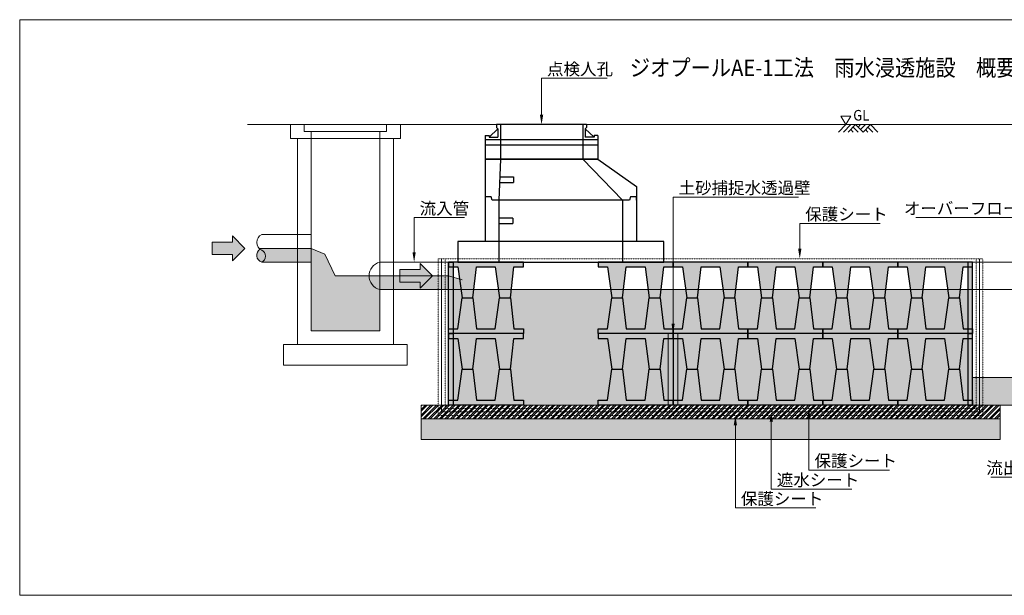
# Model space of a CAD drawing. Units: millimetres. Extents: x 32544 to 43517, y 5540 to 14036.
# Drawn here: x 32544 to 39711, y 5540 to 9727 of the extents above; entities that cross this region are included whole.
import ezdxf
from ezdxf import colors
from ezdxf.entities.mleader import LeaderData, LeaderLine
from ezdxf.math import Vec2, Vec3

# ---------------------------------------------------------------- set-up
doc = ezdxf.new("R2010")
doc.units = ezdxf.units.MM
doc.header["$LTSCALE"] = 0.1
doc.linetypes.add('ACAD_ISO03W100', pattern=[30, 12, -18])
for name, color, linetype, lineweight in [('TEXT', 255, 'Continuous', 15), ('シート工', 7, 'Continuous', 15), ('基礎部', 252, 'Continuous', 13), ('泥', 46, 'Continuous', 20), ('附帯', 251, 'Continuous', 15), ('雨水', 151, 'Continuous', 20)]:
    doc.layers.add(name, color=color, linetype=linetype, lineweight=lineweight)
doc.layers.add('土砂捕捉水透過壁', color=30, linetype='Continuous')
doc.layers.add('点検孔-マンホール', color=251, linetype='Continuous')
doc.styles.add('030', font='txt', dxfattribs={"width": 0.9, "height": 66})
doc.styles.add('050', font='txt', dxfattribs={"width": 0.9, "height": 110})
doc.styles.get("Standard").update_dxf_attribs({"font": 'txt', "width": 0.9})

# ---------------------------------------------------------------- blocks, each defined once
blk = doc.blocks.new('*U5')
at = {"transparency": 33554687}
h = blk.add_hatch(color=256, dxfattribs=at)
h.dxf.hatch_style = 1
h.paths.add_polyline_path([(-235, 260), (-270, 260), (-270, -260), (-235, -260)])
blk.add_lwpolyline([(-270, 260), (-235, 260), (-235, -260), (-270, -260)], close=True)
blk = doc.blocks.new('*U6')
at = {"color": 0, "linetype": 'ByBlock', "lineweight": -2, "transparency": 16777216}
for p in [(0, 520), (0, 0)]:
    blk.add_blockref('*U5', p, dxfattribs=at)
blk = doc.blocks.new('*U7')
at = {"transparency": 33554687}
h = blk.add_hatch(color=256, dxfattribs=at)
h.dxf.hatch_style = 1
h.paths.add_polyline_path([(-235, 260), (-270, 260), (-270, -260), (-235, -260)])
blk.add_lwpolyline([(-270, 260), (-235, 260), (-235, -260), (-270, -260)], close=True)
blk = doc.blocks.new('*U8')
at = {"color": 0, "linetype": 'ByBlock', "lineweight": -2, "transparency": 16777216}
for p in [(0, 520), (0, 0)]:
    blk.add_blockref('*U7', p, dxfattribs=at)

msp = doc.modelspace()

# ---------------------------------------------------------------- hatches: boundary and pattern name
at = {"transparency": 33554534}
h = msp.add_hatch(color=256, dxfattribs=at)
h.dxf.hatch_style = 1
h.paths.add_polyline_path([(35869.5, 7928.7), (36005.8, 7928.7), (36036.7, 7703.7), (36115.5, 7703.7), (36142, 7928.7), (36210.2, 7928.7), (36210.2, 7963.7), (35665.2, 7963.7), (35665.2, 7928.7), (35733.3, 7928.7), (35764.2, 7703.7), (35843, 7703.7)])
h.paths.add_polyline_path([(35843, 7703.7), (35764.2, 7703.7), (35733.3, 7478.7), (35665.2, 7478.7), (35665.2, 7443.7), (36210.2, 7443.7), (36210.2, 7478.7), (36142, 7478.7), (36115.5, 7703.7), (36036.7, 7703.7), (36005.8, 7478.7), (35869.5, 7478.7)])
h = msp.add_hatch(color=256, dxfattribs=at)
h.dxf.hatch_style = 1
h.paths.add_polyline_path([(36959.5, 7928.7), (37095.8, 7928.7), (37126.7, 7703.7), (37205.5, 7703.7), (37232, 7928.7), (37300.2, 7928.7), (37300.2, 7963.7), (36755.2, 7963.7), (36755.2, 7928.7), (36823.3, 7928.7), (36854.2, 7703.7), (36933, 7703.7)])
h.paths.add_polyline_path([(36933, 7703.7), (36854.2, 7703.7), (36823.3, 7478.7), (36755.2, 7478.7), (36755.2, 7443.7), (37300.2, 7443.7), (37300.2, 7478.7), (37232, 7478.7), (37205.5, 7703.7), (37126.7, 7703.7), (37095.8, 7478.7), (36959.5, 7478.7)])
h = msp.add_hatch(color=256, dxfattribs=at)
h.dxf.hatch_style = 1
h.paths.add_polyline_path([(37504.5, 7928.7), (37640.8, 7928.7), (37671.7, 7703.7), (37750.5, 7703.7), (37777, 7928.7), (37845.2, 7928.7), (37845.2, 7963.7), (37300.2, 7963.7), (37300.2, 7928.7), (37368.3, 7928.7), (37399.2, 7703.7), (37478, 7703.7)])
h.paths.add_polyline_path([(37478, 7703.7), (37399.2, 7703.7), (37368.3, 7478.7), (37300.2, 7478.7), (37300.2, 7443.7), (37845.2, 7443.7), (37845.2, 7478.7), (37777, 7478.7), (37750.5, 7703.7), (37671.7, 7703.7), (37640.8, 7478.7), (37504.5, 7478.7)])
h = msp.add_hatch(color=256, dxfattribs=at)
h.dxf.hatch_style = 1
h.paths.add_polyline_path([(38049.5, 7928.7), (38185.8, 7928.7), (38216.7, 7703.7), (38295.5, 7703.7), (38322, 7928.7), (38390.2, 7928.7), (38390.2, 7963.7), (37845.2, 7963.7), (37845.2, 7928.7), (37913.3, 7928.7), (37944.2, 7703.7), (38023, 7703.7)])
h.paths.add_polyline_path([(38023, 7703.7), (37944.2, 7703.7), (37913.3, 7478.7), (37845.2, 7478.7), (37845.2, 7443.7), (38390.2, 7443.7), (38390.2, 7478.7), (38322, 7478.7), (38295.5, 7703.7), (38216.7, 7703.7), (38185.8, 7478.7), (38049.5, 7478.7)])
h = msp.add_hatch(color=256, dxfattribs=at)
h.dxf.hatch_style = 1
h.paths.add_polyline_path([(38594.5, 7928.7), (38730.8, 7928.7), (38761.7, 7703.7), (38840.5, 7703.7), (38867, 7928.7), (38935.2, 7928.7), (38935.2, 7963.7), (38390.2, 7963.7), (38390.2, 7928.7), (38458.3, 7928.7), (38489.2, 7703.7), (38568, 7703.7)])
h.paths.add_polyline_path([(38568, 7703.7), (38489.2, 7703.7), (38458.3, 7478.7), (38390.2, 7478.7), (38390.2, 7443.7), (38935.2, 7443.7), (38935.2, 7478.7), (38867, 7478.7), (38840.5, 7703.7), (38761.7, 7703.7), (38730.8, 7478.7), (38594.5, 7478.7)])
h = msp.add_hatch(color=256, dxfattribs=at)
h.dxf.hatch_style = 1
h.paths.add_polyline_path([(39139.5, 7928.7), (39275.8, 7928.7), (39306.7, 7703.7), (39385.5, 7703.7), (39412, 7928.7), (39480.2, 7928.7), (39480.2, 7963.7), (38935.2, 7963.7), (38935.2, 7928.7), (39003.3, 7928.7), (39034.2, 7703.7), (39113, 7703.7)])
h.paths.add_polyline_path([(39113, 7703.7), (39034.2, 7703.7), (39003.3, 7478.7), (38935.2, 7478.7), (38935.2, 7443.7), (39480.2, 7443.7), (39480.2, 7478.7), (39412, 7478.7), (39385.5, 7703.7), (39306.7, 7703.7), (39275.8, 7478.7), (39139.5, 7478.7)])
h = msp.add_hatch(color=256, dxfattribs=at)
h.dxf.hatch_style = 1
h.paths.add_polyline_path([(35869.5, 7408.7), (36005.8, 7408.7), (36036.7, 7183.7), (36115.5, 7183.7), (36142, 7408.7), (36210.2, 7408.7), (36210.2, 7443.7), (35665.2, 7443.7), (35665.2, 7408.7), (35733.3, 7408.7), (35764.2, 7183.7), (35843, 7183.7)])
h.paths.add_polyline_path([(35843, 7183.7), (35764.2, 7183.7), (35733.3, 6958.7), (35665.2, 6958.7), (35665.2, 6923.7), (36210.2, 6923.7), (36210.2, 6958.7), (36142, 6958.7), (36115.5, 7183.7), (36036.7, 7183.7), (36005.8, 6958.7), (35869.5, 6958.7)])
h = msp.add_hatch(color=256, dxfattribs=at)
h.dxf.hatch_style = 1
h.paths.add_polyline_path([(36959.5, 7408.7), (37095.8, 7408.7), (37126.7, 7183.7), (37205.5, 7183.7), (37232, 7408.7), (37300.2, 7408.7), (37300.2, 7443.7), (36755.2, 7443.7), (36755.2, 7408.7), (36823.3, 7408.7), (36854.2, 7183.7), (36933, 7183.7)])
h.paths.add_polyline_path([(36933, 7183.7), (36854.2, 7183.7), (36823.3, 6958.7), (36755.2, 6958.7), (36755.2, 6923.7), (37300.2, 6923.7), (37300.2, 6958.7), (37232, 6958.7), (37205.5, 7183.7), (37126.7, 7183.7), (37095.8, 6958.7), (36959.5, 6958.7)])
h = msp.add_hatch(color=256, dxfattribs=at)
h.dxf.hatch_style = 1
h.paths.add_polyline_path([(37504.5, 7408.7), (37640.8, 7408.7), (37671.7, 7183.7), (37750.5, 7183.7), (37777, 7408.7), (37845.2, 7408.7), (37845.2, 7443.7), (37300.2, 7443.7), (37300.2, 7408.7), (37368.3, 7408.7), (37399.2, 7183.7), (37478, 7183.7)])
h.paths.add_polyline_path([(37478, 7183.7), (37399.2, 7183.7), (37368.3, 6958.7), (37300.2, 6958.7), (37300.2, 6923.7), (37845.2, 6923.7), (37845.2, 6958.7), (37777, 6958.7), (37750.5, 7183.7), (37671.7, 7183.7), (37640.8, 6958.7), (37504.5, 6958.7)])
h = msp.add_hatch(color=256, dxfattribs=at)
h.dxf.hatch_style = 1
h.paths.add_polyline_path([(38049.5, 7408.7), (38185.8, 7408.7), (38216.7, 7183.7), (38295.5, 7183.7), (38322, 7408.7), (38390.2, 7408.7), (38390.2, 7443.7), (37845.2, 7443.7), (37845.2, 7408.7), (37913.3, 7408.7), (37944.2, 7183.7), (38023, 7183.7)])
h.paths.add_polyline_path([(38023, 7183.7), (37944.2, 7183.7), (37913.3, 6958.7), (37845.2, 6958.7), (37845.2, 6923.7), (38390.2, 6923.7), (38390.2, 6958.7), (38322, 6958.7), (38295.5, 7183.7), (38216.7, 7183.7), (38185.8, 6958.7), (38049.5, 6958.7)])
h = msp.add_hatch(color=256, dxfattribs=at)
h.dxf.hatch_style = 1
h.paths.add_polyline_path([(38594.5, 7408.7), (38730.8, 7408.7), (38761.7, 7183.7), (38840.5, 7183.7), (38867, 7408.7), (38935.2, 7408.7), (38935.2, 7443.7), (38390.2, 7443.7), (38390.2, 7408.7), (38458.3, 7408.7), (38489.2, 7183.7), (38568, 7183.7)])
h.paths.add_polyline_path([(38568, 7183.7), (38489.2, 7183.7), (38458.3, 6958.7), (38390.2, 6958.7), (38390.2, 6923.7), (38935.2, 6923.7), (38935.2, 6958.7), (38867, 6958.7), (38840.5, 7183.7), (38761.7, 7183.7), (38730.8, 6958.7), (38594.5, 6958.7)])
h = msp.add_hatch(color=256, dxfattribs=at)
h.dxf.hatch_style = 1
h.paths.add_polyline_path([(39139.5, 7408.7), (39275.8, 7408.7), (39306.7, 7183.7), (39385.5, 7183.7), (39412, 7408.7), (39480.2, 7408.7), (39480.2, 7443.7), (38935.2, 7443.7), (38935.2, 7408.7), (39003.3, 7408.7), (39034.2, 7183.7), (39113, 7183.7)])
h.paths.add_polyline_path([(39113, 7183.7), (39034.2, 7183.7), (39003.3, 6958.7), (38935.2, 6958.7), (38935.2, 6923.7), (39480.2, 6923.7), (39480.2, 6958.7), (39412, 6958.7), (39385.5, 7183.7), (39306.7, 7183.7), (39275.8, 6958.7), (39139.5, 6958.7)])
at = {"layer": '土砂捕捉水透過壁', "transparency": 33554687}
h = msp.add_hatch(color=256, dxfattribs=at)
h.dxf.hatch_style = 1
h.paths.add_polyline_path([(37300.2, 7443.7), (37265.2, 7443.7), (37265.2, 6923.7), (37300.2, 6923.7)])
h.paths.add_polyline_path([(37335.2, 7443.7), (37300.2, 7443.7), (37300.2, 6923.7), (37335.2, 6923.7)])
at = {"layer": '基礎部', "transparency": 33554483}
h = msp.add_hatch(dxfattribs=at)
h.set_pattern_fill('ANSI32', color=256, scale=3)
h.set_pattern_definition([(45, (0, 1613.66), (-20.205576, 20.205576), []), (45, (13.47, 1613.66), (-20.205576, 20.205576), [])])
h.paths.add_polyline_path([(35465.2, 6923.7), (35465.2, 6823.7), (39680.2, 6823.7), (39680.2, 6923.7)])
h = msp.add_hatch(dxfattribs=at)
h.set_pattern_fill('GRAVEL', color=256, scale=3)
h.set_pattern_definition([(228.012788, (54.864, 1689.861), (-609.60000005, -685.79999996), [10.25164, -1014.91451]), (184.969741, (48.006, 1682.2408), (914.39999964, 76.20000434), [17.59214, -1741.62147]), (132.510447, (30.48, 1680.717), (762.0000003, -838.1999997), [12.40445, -1228.04168]), (267.273689, (0.762, 1661.6668), (76.20000016, 1524), [16.02014, -1585.99312]), (292.833654, (0, 1645.6648), (-381.00000003, 914.4), [15.70901, -1555.19423]), (357.273689, (6.096, 1631.1868), (-1524, 76.20000016), [16.02014, -1585.99312]), (37.6942405, (22.098, 1630.4248), (-990.59999996, -762.00000006), [21.18581, -2097.39346]), (72.255328, (38.862, 1643.3788), (533.40000014, 1676.39999995), [20.00159, -1980.1577]), (121.429566, (44.958, 1662.4288), (-609.6000001, 990.59999995), [16.07439, -1591.36637]), (175.236358, (36.576, 1676.145), (838.2, -76.2000001), [18.3514, -899.21811]), (222.397438, (18.288, 1677.6688), (-914.39999997, -838.20000003), [23.73234, -2349.50318]), (138.814075, (76.2, 1660.905), (-533.4, 457.2), [8.10014, -801.91697]), (171.469234, (70.104, 1666.239), (990.60000003, -152.39999983), [15.41046, -1525.63917]), (225, (54.864, 1668.525), (-1e-14, -76.2), [10.77628, -96.9868]), (203.19859, (49.53, 1677.669), (381, 152.4), [5.80324, -574.51867]), (291.80141, (44.196, 1675.383), (-76.2, 228.6), [8.20697, -402.14259]), (30.963757, (47.244, 1667.763), (228.6, 152.4), [13.32959, -430.98894]), (161.56505, (58.674, 1674.62), (152.4, -76.2), [9.63861, -231.32694]), (16.38954, (0, 1675.383), (762, 228.6), [13.50264, -1336.7648]), (70.346176, (12.954, 1679.193), (-304.8, -838.2), [11.32797, -1121.46647]), (293.19859, (58.674, 1689.861), (-152.4, 381), [11.6064, -568.71551]), (343.61046, (63.246, 1679.193), (-762, 228.59999995), [13.50264, -1336.7648]), (339.443955, (0, 1628.139), (-381, 152.4), [13.02106, -638.03203]), (294.77514, (12.192, 1623.567), (-381.00000045, 838.1999998), [10.91016, -1080.1078]), (66.80141, (59.436, 1613.661), (152.4, 381), [11.6064, -568.71551]), (17.354025, (64.008, 1624.329), (-990.6, -304.80000006), [12.77348, -1264.57128]), (69.443955, (22.098, 1613.661), (-152.4, -381), [6.51053, -644.54256]), (101.309932, (54.864, 1613.661), (-76.2, 304.8), [3.88544, -384.65985]), (165.963757, (54.102, 1617.47), (228.6, -76.2), [15.70901, -298.47164]), (186.009006, (38.862, 1621.281), (762, 76.20000004), [14.55801, -1441.24095]), (303.69007, (47.244, 1660.905), (-76.2, 152.4), [10.98972, -263.75329]), (353.157227, (53.34, 1651.7608), (1295.4, -152.39999993), [19.1867, -1899.48027]), (60.945396, (72.39, 1649.475), (-304.8, -533.4), [7.84525, -776.68177]), (90, (76.2, 1656.33), (-76.2, 76.2), [4.572, -71.628]), (120.256437, (37.338, 1623.567), (304.8, -533.4), [10.58601, -1048.01822]), (48.012787, (32.004, 1632.711), (609.60000005, 685.79999996), [20.50329, -1004.66287]), (0, (45.72, 1647.95), (76.2, 76.2), [19.812, -56.388]), (325.304846, (65.532, 1647.951), (762.0000003, -533.3999996), [12.04829, -1192.7795]), (254.054604, (75.438, 1641.093), (-76.2, -304.8), [11.09487, -543.6495]), (207.645975, (72.39, 1630.4248), (-1447.80000005, -761.9999999), [18.06435, -1788.37393]), (175.426079, (56.388, 1622.0428), (-990.6, 76.2), [19.11088, -1891.9754])])
h.paths.add_polyline_path([(39680.2, 6673.7), (39680.2, 6823.7), (35465.2, 6823.7), (35465.2, 6673.7)])
at = {"layer": '泥', "transparency": 33554636}
h = msp.add_hatch(dxfattribs=at)
h.set_pattern_fill('AR-SAND', color=256, scale=0.5)
h.set_pattern_definition([(37.5, (0, -3215.592), (-0.800016, 24.470662), [0, -19.304, 0, -21.59, 0, -20.6375]), (7.5, (0, -3215.592), (22.476164, 35.841255), [0, -10.414, 0, -17.399, 0, -6.6675]), (327.5, (-15.62, -3215.592), (39.549619, 0.071859), [0, -6.35, 0, -22.86, 0, -29.845]), (317.5, (-15.62, -3215.592), (38.177823, 11.146466), [0, -3.175, 0, -14.986, 0, -17.145])])
h.paths.add_polyline_path([(37265.2, 7039.8), (35665.2, 7039.8), (35665.2, 6923.7), (37265.2, 6923.7)])
at = {"layer": '雨水', "transparency": 33554687}
h = msp.add_hatch(color=256, dxfattribs=at)
h.dxf.hatch_style = 1
h.paths.add_polyline_path([(33944, 8108.7), (33944, 8018.6), (34092.4, 8018.6), (34092.4, 7973.5), (34182.6, 8063.7), (34092.4, 8153.8), (34092.4, 8108.7)])
at = {"layer": '雨水', "transparency": 33554483}
h = msp.add_hatch(color=256, dxfattribs=at)
h.dxf.hatch_style = 1
h.paths.add_polyline_path([(34305.7, 8050.3, -0.057969), (34293.4, 8057.8, 0.632691), (34305.7, 7963.7, 0.640659)])
h.paths.add_polyline_path([(34565.2, 8063.7), (34286.9, 8063.7, 0.093159), (34305.7, 8050.3, -0.640659), (34305.7, 7963.7), (34565.2, 7963.7)])
h.paths.add_polyline_path([(34665.2, 8063.7), (34565.2, 8063.7), (34565.2, 7963.7), (34665.2, 7963.7)])
h = msp.add_hatch(color=256, dxfattribs=at)
h.dxf.hatch_style = 1
h.paths.add_polyline_path([(34765.9, 8022), (34665.2, 8063.7), (34665.2, 7863.7), (34840.9, 7863.7)])
at = {"layer": '雨水', "transparency": 33554687}
h = msp.add_hatch(color=256, dxfattribs=at)
h.dxf.hatch_style = 1
h.paths.add_polyline_path([(35310.1, 7908.7), (35310.1, 7818.6), (35458.6, 7818.6), (35458.6, 7773.5), (35548.7, 7863.7), (35458.6, 7953.8), (35458.6, 7908.7)])
at = {"layer": '雨水', "transparency": 33554483}
h = msp.add_hatch(color=256, dxfattribs=at)
h.dxf.hatch_style = 1
h.paths.add_polyline_path([(35165.2, 7863.7), (34665.2, 7863.7), (34665.2, 7463.7), (35165.2, 7463.7)])
h = msp.add_hatch(color=256, dxfattribs=at)
h.dxf.hatch_style = 1
h.paths.add_polyline_path([(35265.2, 7863.7), (35165.2, 7863.7), (35165.2, 7763.7), (35265.2, 7763.7)])
h.paths.add_polyline_path([(35665.2, 7863.7), (35265.2, 7863.7), (35265.2, 7763.7), (35665.2, 7763.7)])
h = msp.add_hatch(color=256, dxfattribs=at)
h.dxf.hatch_style = 1
h.paths.add_polyline_path([(35765.9, 7833.6), (35665.2, 7863.7), (35665.2, 7584.5), (35790.2, 7584.5)])
h = msp.add_hatch(color=256, dxfattribs=at)
h.dxf.hatch_style = 1
h.paths.add_polyline_path([(39480.2, 6923.7), (39480.2, 7763.7), (35665.2, 7763.7), (35665.2, 6923.7)])
h = msp.add_hatch(color=256, dxfattribs=at)
h.dxf.hatch_style = 1
h.paths.add_polyline_path([(40380.2, 7123.7), (39480.2, 7123.7), (39480.2, 6923.7), (40380.2, 6923.7)])
h.paths.add_polyline_path([(40480.2, 7123.7), (40380.2, 7123.7), (40380.2, 6923.7), (40480.2, 6923.7)])

# ---------------------------------------------------------------- linework, layer by layer
at = {"color": 8, "lineweight": 15}
for p, q in [((41994.6, 8963.7), (34203.1, 8963.7)), ((38503.4, 8909.9), (38557.2, 8963.7)), ((38539.3, 8909.9), (38593, 8963.7)), ((38575.1, 8909.9), (38628.9, 8963.7)), ((38628.9, 8963.7), (38682.6, 8909.9)), ((38646.8, 8945.7), (38664.7, 8963.7)), ((38664.7, 8927.8), (38700.5, 8963.7)), ((38682.6, 8909.9), (38736.4, 8963.7)), ((38736.4, 8963.7), (38790.1, 8909.9)), ((38593, 8927.8), (38610.9, 8909.9)), ((38610.9, 8945.7), (38646.8, 8909.9)), ((38700.5, 8927.8), (38718.5, 8909.9)), ((38718.5, 8945.7), (38754.3, 8909.9))]:
    msp.add_line(p, q, dxfattribs=at)
msp.add_lwpolyline([(38557.2, 8963.7), (38593.1, 9025.9), (38521.2, 9025.9)], close=True, dxfattribs=at)
for points in [[(35665.2, 7963.7), (35665.2, 7928.7), (35733.3, 7928.7), (35764.2, 7703.7), (35843, 7703.7), (35869.5, 7928.7), (36005.8, 7928.7), (36036.7, 7703.7), (36115.5, 7703.7), (36142, 7928.7), (36210.2, 7928.7), (36210.2, 7963.7), (35665.2, 7963.7)], [(36755.2, 7963.7), (36755.2, 7928.7), (36823.3, 7928.7), (36854.2, 7703.7), (36933, 7703.7), (36959.5, 7928.7), (37095.8, 7928.7), (37126.7, 7703.7), (37205.5, 7703.7), (37232, 7928.7), (37300.2, 7928.7), (37300.2, 7963.7), (36755.2, 7963.7)], [(37300.2, 7963.7), (37300.2, 7928.7), (37368.3, 7928.7), (37399.2, 7703.7), (37478, 7703.7), (37504.5, 7928.7), (37640.8, 7928.7), (37671.7, 7703.7), (37750.5, 7703.7), (37777, 7928.7), (37845.2, 7928.7), (37845.2, 7963.7), (37300.2, 7963.7)], [(37845.2, 7963.7), (37845.2, 7928.7), (37913.3, 7928.7), (37944.2, 7703.7), (38023, 7703.7), (38049.5, 7928.7), (38185.8, 7928.7), (38216.7, 7703.7), (38295.5, 7703.7), (38322, 7928.7), (38390.2, 7928.7), (38390.2, 7963.7), (37845.2, 7963.7)], [(38390.2, 7963.7), (38390.2, 7928.7), (38458.3, 7928.7), (38489.2, 7703.7), (38568, 7703.7), (38594.5, 7928.7), (38730.8, 7928.7), (38761.7, 7703.7), (38840.5, 7703.7), (38867, 7928.7), (38935.2, 7928.7), (38935.2, 7963.7), (38390.2, 7963.7)], [(38935.2, 7963.7), (38935.2, 7928.7), (39003.3, 7928.7), (39034.2, 7703.7), (39113, 7703.7), (39139.5, 7928.7), (39275.8, 7928.7), (39306.7, 7703.7), (39385.5, 7703.7), (39412, 7928.7), (39480.2, 7928.7), (39480.2, 7963.7), (38935.2, 7963.7)], [(35665.2, 7443.7), (35665.2, 7478.7), (35733.3, 7478.7), (35764.2, 7703.7), (35843, 7703.7), (35869.5, 7478.7), (36005.8, 7478.7), (36036.7, 7703.7), (36115.5, 7703.7), (36142, 7478.7), (36210.2, 7478.7), (36210.2, 7443.7), (35665.2, 7443.7)], [(36755.2, 7443.7), (36755.2, 7478.7), (36823.3, 7478.7), (36854.2, 7703.7), (36933, 7703.7), (36959.5, 7478.7), (37095.8, 7478.7), (37126.7, 7703.7), (37205.5, 7703.7), (37232, 7478.7), (37300.2, 7478.7), (37300.2, 7443.7), (36755.2, 7443.7)], [(37300.2, 7443.7), (37300.2, 7478.7), (37368.3, 7478.7), (37399.2, 7703.7), (37478, 7703.7), (37504.5, 7478.7), (37640.8, 7478.7), (37671.7, 7703.7), (37750.5, 7703.7), (37777, 7478.7), (37845.2, 7478.7), (37845.2, 7443.7), (37300.2, 7443.7)], [(37845.2, 7443.7), (37845.2, 7478.7), (37913.3, 7478.7), (37944.2, 7703.7), (38023, 7703.7), (38049.5, 7478.7), (38185.8, 7478.7), (38216.7, 7703.7), (38295.5, 7703.7), (38322, 7478.7), (38390.2, 7478.7), (38390.2, 7443.7), (37845.2, 7443.7)], [(38390.2, 7443.7), (38390.2, 7478.7), (38458.3, 7478.7), (38489.2, 7703.7), (38568, 7703.7), (38594.5, 7478.7), (38730.8, 7478.7), (38761.7, 7703.7), (38840.5, 7703.7), (38867, 7478.7), (38935.2, 7478.7), (38935.2, 7443.7), (38390.2, 7443.7)], [(38935.2, 7443.7), (38935.2, 7478.7), (39003.3, 7478.7), (39034.2, 7703.7), (39113, 7703.7), (39139.5, 7478.7), (39275.8, 7478.7), (39306.7, 7703.7), (39385.5, 7703.7), (39412, 7478.7), (39480.2, 7478.7), (39480.2, 7443.7), (38935.2, 7443.7)], [(35665.2, 7443.7), (35665.2, 7408.7), (35733.3, 7408.7), (35764.2, 7183.7), (35843, 7183.7), (35869.5, 7408.7), (36005.8, 7408.7), (36036.7, 7183.7), (36115.5, 7183.7), (36142, 7408.7), (36210.2, 7408.7), (36210.2, 7443.7), (35665.2, 7443.7)], [(36755.2, 7443.7), (36755.2, 7408.7), (36823.3, 7408.7), (36854.2, 7183.7), (36933, 7183.7), (36959.5, 7408.7), (37095.8, 7408.7), (37126.7, 7183.7), (37205.5, 7183.7), (37232, 7408.7), (37300.2, 7408.7), (37300.2, 7443.7), (36755.2, 7443.7)], [(37300.2, 7443.7), (37300.2, 7408.7), (37368.3, 7408.7), (37399.2, 7183.7), (37478, 7183.7), (37504.5, 7408.7), (37640.8, 7408.7), (37671.7, 7183.7), (37750.5, 7183.7), (37777, 7408.7), (37845.2, 7408.7), (37845.2, 7443.7), (37300.2, 7443.7)], [(37845.2, 7443.7), (37845.2, 7408.7), (37913.3, 7408.7), (37944.2, 7183.7), (38023, 7183.7), (38049.5, 7408.7), (38185.8, 7408.7), (38216.7, 7183.7), (38295.5, 7183.7), (38322, 7408.7), (38390.2, 7408.7), (38390.2, 7443.7), (37845.2, 7443.7)], [(38390.2, 7443.7), (38390.2, 7408.7), (38458.3, 7408.7), (38489.2, 7183.7), (38568, 7183.7), (38594.5, 7408.7), (38730.8, 7408.7), (38761.7, 7183.7), (38840.5, 7183.7), (38867, 7408.7), (38935.2, 7408.7), (38935.2, 7443.7), (38390.2, 7443.7)], [(38935.2, 7443.7), (38935.2, 7408.7), (39003.3, 7408.7), (39034.2, 7183.7), (39113, 7183.7), (39139.5, 7408.7), (39275.8, 7408.7), (39306.7, 7183.7), (39385.5, 7183.7), (39412, 7408.7), (39480.2, 7408.7), (39480.2, 7443.7), (38935.2, 7443.7)], [(35665.2, 6923.7), (35665.2, 6958.7), (35733.3, 6958.7), (35764.2, 7183.7), (35843, 7183.7), (35869.5, 6958.7), (36005.8, 6958.7), (36036.7, 7183.7), (36115.5, 7183.7), (36142, 6958.7), (36210.2, 6958.7), (36210.2, 6923.7), (35665.2, 6923.7)], [(36755.2, 6923.7), (36755.2, 6958.7), (36823.3, 6958.7), (36854.2, 7183.7), (36933, 7183.7), (36959.5, 6958.7), (37095.8, 6958.7), (37126.7, 7183.7), (37205.5, 7183.7), (37232, 6958.7), (37300.2, 6958.7), (37300.2, 6923.7), (36755.2, 6923.7)], [(37300.2, 6923.7), (37300.2, 6958.7), (37368.3, 6958.7), (37399.2, 7183.7), (37478, 7183.7), (37504.5, 6958.7), (37640.8, 6958.7), (37671.7, 7183.7), (37750.5, 7183.7), (37777, 6958.7), (37845.2, 6958.7), (37845.2, 6923.7), (37300.2, 6923.7)], [(37845.2, 6923.7), (37845.2, 6958.7), (37913.3, 6958.7), (37944.2, 7183.7), (38023, 7183.7), (38049.5, 6958.7), (38185.8, 6958.7), (38216.7, 7183.7), (38295.5, 7183.7), (38322, 6958.7), (38390.2, 6958.7), (38390.2, 6923.7), (37845.2, 6923.7)], [(38390.2, 6923.7), (38390.2, 6958.7), (38458.3, 6958.7), (38489.2, 7183.7), (38568, 7183.7), (38594.5, 6958.7), (38730.8, 6958.7), (38761.7, 7183.7), (38840.5, 7183.7), (38867, 6958.7), (38935.2, 6958.7), (38935.2, 6923.7), (38390.2, 6923.7)], [(38935.2, 6923.7), (38935.2, 6958.7), (39003.3, 6958.7), (39034.2, 7183.7), (39113, 7183.7), (39139.5, 6958.7), (39275.8, 6958.7), (39306.7, 7183.7), (39385.5, 7183.7), (39412, 6958.7), (39480.2, 6958.7), (39480.2, 6923.7), (38935.2, 6923.7)]]:
    msp.add_lwpolyline(points)
at = {"layer": 'シート工', "color": 5, "linetype": 'ACAD_ISO03W100'}
msp.add_line((39555.2, 7988.7), (35590.2, 7988.7), dxfattribs=at)
at = {"layer": 'シート工'}
for points in [[(32544.3, 5539.6), (43516.8, 5539.6), (43516.8, 9727.2), (32544.3, 9727.2)], [(35665.2, 7963.7), (39480.2, 7963.7), (39480.2, 6923.7), (35665.2, 6923.7)]]:
    msp.add_lwpolyline(points, close=True, dxfattribs=at)
at = {"layer": 'シート工', "color": 5, "linetype": 'ACAD_ISO03W100'}
for points in [[(39555.2, 7988.7), (39555.2, 6848.7), (35590.2, 6848.7), (35590.2, 7988.7)], [(39505.2, 7988.7), (39505.2, 6898.7), (35640.2, 6898.7), (35640.2, 7988.7)]]:
    msp.add_lwpolyline(points, dxfattribs=at)
at = {"layer": 'シート工', "color": 1}
msp.add_lwpolyline([(39530.2, 7988.7), (39530.2, 6873.7), (35615.2, 6873.7), (35615.2, 7988.7)], dxfattribs=at)
at = {"layer": '土砂捕捉水透過壁', "color": 18, "true_color": 0x000000}
msp.add_line((37300.2, 7443.7), (37300.2, 6923.7), dxfattribs=at)
at = {"layer": '土砂捕捉水透過壁', "color": 18, "lineweight": 15, "true_color": 0x000000}
msp.add_lwpolyline([(37265.2, 7443.7), (37335.2, 7443.7), (37335.2, 6923.7), (37265.2, 6923.7)], close=True, dxfattribs=at)
at = {"layer": '基礎部'}
for p, q in [((35465.2, 6923.7), (35465.2, 6673.7)), ((35465.2, 6923.7), (39680.2, 6923.7)), ((39680.2, 6923.7), (39680.2, 6673.7)), ((35465.2, 6823.7), (39680.2, 6823.7)), ((35465.2, 6673.7), (39680.2, 6673.7))]:
    msp.add_line(p, q, dxfattribs=at)
at = {"layer": '点検孔-マンホール'}
for p, q in [((36042.7, 8963.7), (36015.2, 8963.7)), ((36015.2, 8963.7), (36015.2, 8943.7)), ((36642.7, 8963.7), (36042.7, 8963.7)), ((36042.7, 8963.7), (36042.7, 8853.7)), ((36642.7, 8963.7), (36642.7, 8853.7)), ((36670.2, 8963.7), (36642.7, 8963.7)), ((36670.2, 8963.7), (36670.2, 8943.7)), ((36025.2, 8933.7), (35960.2, 8873.7)), ((36015.2, 8943.7), (36025.2, 8933.7)), ((36025.2, 8933.7), (36025.2, 8873.7)), ((36670.2, 8943.7), (36660.2, 8933.7)), ((36660.2, 8933.7), (36725.2, 8873.7)), ((36660.2, 8933.7), (36660.2, 8873.7)), ((35932.7, 8883.7), (35932.7, 8853.7)), ((35932.7, 8883.7), (35960.2, 8883.7)), ((36752.7, 8853.7), (35932.7, 8853.7)), ((36752.7, 8853.7), (35932.7, 8853.7)), ((35932.7, 8853.7), (35932.7, 8813.7)), ((35960.2, 8883.7), (35960.2, 8873.7)), ((35960.2, 8873.7), (36025.2, 8873.7)), ((36042.7, 8853.7), (36042.7, 8813.7)), ((36642.7, 8853.7), (36642.7, 8813.7)), ((36725.2, 8873.7), (36660.2, 8873.7)), ((36752.7, 8883.7), (36725.2, 8883.7)), ((36725.2, 8883.7), (36725.2, 8873.7)), ((36752.7, 8883.7), (36752.7, 8853.7)), ((36752.7, 8853.7), (36752.7, 8813.7)), ((36752.7, 8813.7), (35932.7, 8813.7)), ((36752.7, 8813.7), (35932.7, 8813.7)), ((35932.7, 8813.7), (35932.7, 8713.7)), ((36042.7, 8813.7), (36042.7, 8713.7)), ((36642.7, 8813.7), (36642.7, 8713.7)), ((36752.7, 8813.7), (36752.7, 8713.7)), ((36752.7, 8713.7), (35932.7, 8713.7)), ((35932.7, 8713.7), (36752.7, 8713.7)), ((35932.7, 8713.7), (35932.7, 8413.7)), ((36042.7, 8713.7), (36032.7, 8413.7)), ((36642.7, 8713.7), (36932.7, 8413.7)), ((36752.7, 8713.7), (37032.7, 8513.7)), ((36037.7, 8583.7), (36137.7, 8583.7)), ((36037.7, 8543.7), (36137.7, 8543.7)), ((36137.7, 8583.7), (36137.7, 8543.7)), ((37032.7, 8513.7), (37032.7, 8413.7)), ((35974.7, 8438.7), (35932.7, 8438.7)), ((35932.7, 8438.7), (35932.7, 8413.7)), ((35974.7, 8438.7), (35932.7, 8438.7)), ((35932.7, 8438.7), (35932.7, 8413.7)), ((35932.7, 8413.7), (35932.7, 8113.7)), ((35982.7, 8413.7), (35974.7, 8438.7)), ((35982.7, 8413.7), (35974.7, 8438.7)), ((36032.7, 8413.7), (35982.7, 8413.7)), ((36032.7, 8413.7), (35982.7, 8413.7)), ((36932.7, 8413.7), (36032.7, 8413.7)), ((36932.7, 8413.7), (36032.7, 8413.7)), ((36032.7, 8413.7), (36032.7, 7963.7)), ((36982.7, 8413.7), (36932.7, 8413.7)), ((36982.7, 8413.7), (36932.7, 8413.7)), ((36932.7, 8413.7), (36932.7, 7963.7)), ((36990.7, 8438.7), (36982.7, 8413.7)), ((36990.7, 8438.7), (36982.7, 8413.7)), ((37032.7, 8438.7), (36990.7, 8438.7)), ((37032.7, 8438.7), (36990.7, 8438.7)), ((37032.7, 8413.7), (37032.7, 8438.7)), ((37032.7, 8413.7), (37032.7, 8438.7)), ((37032.7, 8413.7), (37032.7, 8113.7)), ((36132.7, 8283.7), (36032.7, 8283.7)), ((36032.7, 8243.7), (36132.7, 8243.7)), ((36132.7, 8283.7), (36132.7, 8243.7))]:
    msp.add_line(p, q, dxfattribs=at)
msp.add_lwpolyline([(37232.7, 8113.7), (35732.7, 8113.7), (35732.7, 7963.7), (37232.7, 7963.7)], close=True, dxfattribs=at)
at = {"layer": '附帯'}
for p, q in [((34665.2, 7463.7), (34665.2, 8913.7)), ((35165.2, 8913.7), (35165.2, 7463.7)), ((34305.7, 8163.7), (34665.2, 8163.7)), ((34665.2, 7963.7), (34305.7, 7963.7)), ((35665.2, 7963.7), (35165.2, 7963.7)), ((40480.2, 7963.7), (39480.2, 7963.7)), ((35665.2, 7763.7), (35165.2, 7763.7)), ((39480.2, 7763.7), (40480.2, 7763.7)), ((35165.2, 7463.7), (34665.2, 7463.7)), ((40480.2, 7123.7), (39480.2, 7123.7)), ((39480.2, 6923.7), (40480.2, 6923.7))]:
    msp.add_line(p, q, dxfattribs=at)
for points in [[(34515.2, 8963.7), (35315.2, 8963.7), (35315.2, 8863.7), (34515.2, 8863.7)], [(34615.2, 8963.7), (35215.2, 8963.7), (35215.2, 8913.7), (34615.2, 8913.7)], [(34565.2, 8863.7), (35265.2, 8863.7), (35265.2, 7363.7), (34565.2, 7363.7)], [(34465.2, 7213.7), (35365.2, 7213.7), (35365.2, 7363.7), (34465.2, 7363.7)]]:
    msp.add_lwpolyline(points, close=True, dxfattribs=at)
msp.add_lwpolyline([(34305.7, 8163.7, 0.640659), (34305.7, 8050.3, -0.640659), (34305.7, 7963.7, -0.632691), (34293.4, 8057.8, 0.606767)], format="xyb", dxfattribs=at)
msp.add_arc((35190.2, 7863.7), 103.1, 104.03624, 255.96376, dxfattribs=at)
at = {"layer": '雨水', "transparency": 33554483}
for p, q in [((34665.2, 8063.7), (34286.9, 8063.7)), ((34665.2, 8063.7), (34765.9, 8022)), ((34840.9, 7863.7), (34765.9, 8022)), ((35165.2, 7863.7), (34840.9, 7863.7)), ((35665.2, 7863.7), (35165.2, 7863.7)), ((35665.2, 7863.7), (35765.9, 7833.6))]:
    msp.add_line(p, q, dxfattribs=at)
at = {"layer": '雨水'}
for points in [[(33944, 8018.6), (33944, 8108.7), (34092.4, 8108.7), (34092.4, 8153.8), (34182.6, 8063.7), (34092.4, 7973.5), (34092.4, 8018.6)], [(35310.1, 7818.6), (35310.1, 7908.7), (35458.6, 7908.7), (35458.6, 7953.8), (35548.7, 7863.7), (35458.6, 7773.5), (35458.6, 7818.6)]]:
    msp.add_lwpolyline(points, close=True, dxfattribs=at)
at = {"layer": '雨水', "transparency": 33554483}
msp.add_lwpolyline([(35665.2, 6923.7), (39480.2, 6923.7), (39480.2, 7763.7), (35665.2, 7763.7)], close=True, dxfattribs=at)

# ---------------------------------------------------------------- block references
msp.add_blockref('*U6', (35935.2, 7183.7))
at = {"xscale": -1}
msp.add_blockref('*U8', (39210.2, 7183.7), dxfattribs=at)

# ---------------------------------------------------------------- texts
at = {"style": '030', "width": 0.9}
msp.add_text('ジオプールAE-1工法\u3000雨水浸透施設\u3000概要図', height=120, dxfattribs=at).set_placement((36985.2, 9317.7))
at = {"color": 8, "lineweight": 15, "style": '050', "width": 0.9}
msp.add_text('GL', height=77, dxfattribs=at).set_placement((38611.4, 8993.5))

# ---------------------------------------------------------------- leaders
at = {"layer": 'TEXT', "color": 7}
ml = msp.add_multileader_mtext('Standard', dxfattribs=at)
ml.set_content('点検人孔', color=7)
ml.set_leader_properties(color=256, linetype='ByLayer', lineweight=-1)
ml.build(insert=Vec2(0, 0))
ml.multileader.update_dxf_attribs({"has_dogleg": 0, "text_left_attachment_type": 5, "text_right_attachment_type": 5, "dogleg_length": 0, "arrow_head_size": 72, "scale": 40})
ctx = ml.context
ctx.base_point, ctx.scale, ctx.char_height, ctx.arrow_head_size, ctx.landing_gap_size, ctx.plane_origin = Vec3(36342.7, 9301.7), 40, 88, 72, 40, Vec3(36342.7, 9820.4)
ctx.left_attachment, ctx.right_attachment = 5, 5
notes = []
notes.append((ctx, [(0, (1, 1, 0), (36342.7, 9301.7), (1, 0), 0, [(0, [(36342.7, 8963.7)], 0, [])])]))
ctx.mtext.insert, ctx.mtext.flow_direction = Vec3(36382.7, 9412.2), 5
at = {"layer": 'TEXT', "color": 30}
ml = msp.add_multileader_mtext('Standard', dxfattribs=at)
ml.set_content('土砂捕捉水透過壁', color=30)
ml.set_leader_properties(color=256, linetype='ByLayer', lineweight=-1)
ml.build(insert=Vec2(0, 0))
ml.multileader.update_dxf_attribs({"has_dogleg": 0, "text_left_attachment_type": 5, "text_right_attachment_type": 5, "dogleg_length": 0, "arrow_head_size": 72, "scale": 40})
ctx = ml.context
ctx.base_point, ctx.scale, ctx.char_height, ctx.arrow_head_size, ctx.landing_gap_size, ctx.plane_origin = Vec3(37300.2, 8436.8), 40, 88, 72, 40, Vec3(37300.2, 6923.7)
ctx.left_attachment, ctx.right_attachment = 5, 5
notes.append((ctx, [(0, (1, 1, 0), (37300.2, 8436.8), (1, 0), 0, [(0, [(37300.2, 7443.7)], 0, [])])]))
ctx.mtext.insert, ctx.mtext.flow_direction = Vec3(37340.2, 8547.8), 5
at = {"layer": 'TEXT', "color": 7}
ml = msp.add_multileader_mtext('Standard', dxfattribs=at)
ml.set_content('流入管', color=7)
ml.set_leader_properties(color=256, linetype='ByLayer', lineweight=-1)
ml.build(insert=Vec2(0, 0))
ml.multileader.update_dxf_attribs({"has_dogleg": 0, "text_left_attachment_type": 5, "text_right_attachment_type": 5, "dogleg_length": 0, "arrow_head_size": 72, "scale": 40})
ctx = ml.context
ctx.base_point, ctx.scale, ctx.char_height, ctx.arrow_head_size, ctx.landing_gap_size, ctx.plane_origin = Vec3(35415.2, 8288), 40, 88, 72, 40, Vec3(35415.2, 7963.7)
ctx.left_attachment, ctx.right_attachment = 5, 5
notes.append((ctx, [(0, (1, 1, 0), (35415.2, 8288), (1, 0), 0, [(0, [(35415.2, 7963.7)], 0, [])])]))
ctx.mtext.insert, ctx.mtext.flow_direction = Vec3(35455.2, 8398.5), 5
ml = msp.add_multileader_mtext('Standard', dxfattribs=at)
ml.set_content('オーバーフロー管', color=7)
ml.set_leader_properties(color=256, linetype='ByLayer', lineweight=-1)
ml.build(insert=Vec2(0, 0))
ml.multileader.update_dxf_attribs({"has_dogleg": 0, "text_left_attachment_type": 5, "text_right_attachment_type": 5, "dogleg_length": 0, "arrow_head_size": 72, "scale": 40})
ctx = ml.context
ctx.base_point, ctx.scale, ctx.char_height, ctx.arrow_head_size, ctx.landing_gap_size, ctx.plane_origin = Vec3(39090.5, 8288), 40, 88, 72, 40, Vec3(39980.2, 7963.7)
ctx.left_attachment, ctx.right_attachment, ctx.text_align_type = 5, 5, 2
notes.append((ctx, [(1, (1, 1, 0), (39980.2, 8288), (-1, 0), 0, [(0, [(39980.2, 7963.7)], 0, [])])]))
ctx.mtext.insert, ctx.mtext.alignment, ctx.mtext.flow_direction = Vec3(39940.2, 8398.5), 3, 5
at = {"layer": 'TEXT', "color": 5}
ml = msp.add_multileader_mtext('Standard', dxfattribs=at)
ml.set_content('保護シート', color=5)
ml.set_leader_properties(color=256, linetype='ByLayer', lineweight=-1)
ml.build(insert=Vec2(0, 0))
ml.multileader.update_dxf_attribs({"has_dogleg": 0, "text_left_attachment_type": 5, "text_right_attachment_type": 5, "dogleg_length": 0, "arrow_head_size": 72, "scale": 40})
ctx = ml.context
ctx.base_point, ctx.scale, ctx.char_height, ctx.arrow_head_size, ctx.landing_gap_size, ctx.plane_origin = Vec3(38222.1, 8244.9), 40, 88, 72, 40, Vec3(38222.1, 8845.4)
ctx.left_attachment, ctx.right_attachment = 5, 5
notes.append((ctx, [(0, (1, 1, 0), (38222.1, 8244.9), (1, 0), 0, [(0, [(38222.1, 7988.7)], 0, [])])]))
ctx.mtext.insert, ctx.mtext.flow_direction = Vec3(38262.1, 8355.9), 5
ml = msp.add_multileader_mtext('Standard', dxfattribs=at)
ml.set_content('保護シート', color=5)
ml.set_leader_properties(color=256, linetype='ByLayer', lineweight=-1)
ml.build(insert=Vec2(0, 0))
ml.multileader.update_dxf_attribs({"has_dogleg": 0, "text_left_attachment_type": 5, "text_right_attachment_type": 5, "dogleg_length": 0, "arrow_head_size": 72, "scale": 40})
ctx = ml.context
ctx.base_point, ctx.scale, ctx.char_height, ctx.arrow_head_size, ctx.landing_gap_size, ctx.plane_origin = Vec3(38289.1, 6450.8), 40, 88, 72, 40, Vec3(38289.1, 6898.7)
ctx.left_attachment, ctx.right_attachment = 5, 5
notes.append((ctx, [(0, (1, 1, 0), (38289.1, 6450.8), (1, 0), 0, [(0, [(38289.1, 6898.7)], 0, [])])]))
ctx.mtext.insert, ctx.mtext.flow_direction = Vec3(38329.1, 6561.8), 5
at = {"layer": 'TEXT', "color": 7}
ml = msp.add_multileader_mtext('Standard', dxfattribs=at)
ml.set_content('流出管', color=7)
ml.set_leader_properties(color=256, linetype='ByLayer', lineweight=-1)
ml.build(insert=Vec2(0, 0))
ml.multileader.update_dxf_attribs({"has_dogleg": 0, "text_left_attachment_type": 5, "text_right_attachment_type": 5, "dogleg_length": 0, "arrow_head_size": 72, "scale": 40})
ctx = ml.context
ctx.base_point, ctx.scale, ctx.char_height, ctx.arrow_head_size, ctx.landing_gap_size, ctx.plane_origin = Vec3(39604.3, 6400), 40, 88, 72, 40, Vec3(39980.2, 6923.7)
ctx.left_attachment, ctx.right_attachment, ctx.text_align_type = 5, 5, 2
notes.append((ctx, [(1, (1, 1, 0), (39980.2, 6400), (-1, 0), 0, [(0, [(39980.2, 6923.7)], 0, [])])]))
ctx.mtext.insert, ctx.mtext.alignment, ctx.mtext.flow_direction = Vec3(39940.2, 6510.5), 3, 5
at = {"layer": 'TEXT', "color": 5}
ml = msp.add_multileader_mtext('Standard', dxfattribs=at)
ml.set_content('保護シート', color=5)
ml.set_leader_properties(color=256, linetype='ByLayer', lineweight=-1)
ml.build(insert=Vec2(0, 0))
ml.multileader.update_dxf_attribs({"has_dogleg": 0, "text_left_attachment_type": 5, "text_right_attachment_type": 5, "dogleg_length": 0, "arrow_head_size": 72, "scale": 40})
ctx = ml.context
ctx.base_point, ctx.scale, ctx.char_height, ctx.arrow_head_size, ctx.landing_gap_size, ctx.plane_origin = Vec3(37753.3, 6174.9), 40, 88, 72, 40, Vec3(37753.3, 6848.7)
ctx.left_attachment, ctx.right_attachment = 5, 5
notes.append((ctx, [(0, (1, 1, 0), (37753.3, 6174.9), (1, 0), 0, [(0, [(37753.3, 6848.7)], 0, [])])]))
ctx.mtext.insert, ctx.mtext.flow_direction = Vec3(37793.3, 6285.8), 5
at = {"layer": 'TEXT', "color": 1}
ml = msp.add_multileader_mtext('Standard', dxfattribs=at)
ml.set_content('遮水シート', color=1)
ml.set_leader_properties(color=256, linetype='ByLayer', lineweight=-1)
ml.build(insert=Vec2(0, 0))
ml.multileader.update_dxf_attribs({"has_dogleg": 0, "text_left_attachment_type": 5, "text_right_attachment_type": 5, "dogleg_length": 0, "arrow_head_size": 72, "scale": 40})
ctx = ml.context
ctx.base_point, ctx.scale, ctx.char_height, ctx.arrow_head_size, ctx.landing_gap_size, ctx.plane_origin = Vec3(38015.1, 6311.8), 40, 88, 72, 40, Vec3(38015.1, 6873.7)
ctx.left_attachment, ctx.right_attachment = 5, 5
notes.append((ctx, [(0, (1, 1, 0), (38015.1, 6311.8), (1, 0), 0, [(0, [(38015.1, 6873.7)], 0, [])])]))
ctx.mtext.insert, ctx.mtext.flow_direction = Vec3(38055.1, 6422.3), 5
for ctx, leaders in notes:
    for number, flags, end, landing, length, lines in leaders:
        leader = LeaderData()
        leader.index, (leader.has_last_leader_line, leader.has_dogleg_vector, leader.attachment_direction) = number, flags
        leader.last_leader_point, leader.dogleg_vector, leader.dogleg_length = Vec3(end), Vec3(landing), length
        for number, points, colour, breaks in lines:
            line = LeaderLine()
            line.index, line.vertices, line.color, line.breaks = number, Vec3.list(points), colors.encode_raw_color(colour), breaks
            leader.lines.append(line)
        ctx.leaders.append(leader)

doc.saveas('drawing.dxf')
